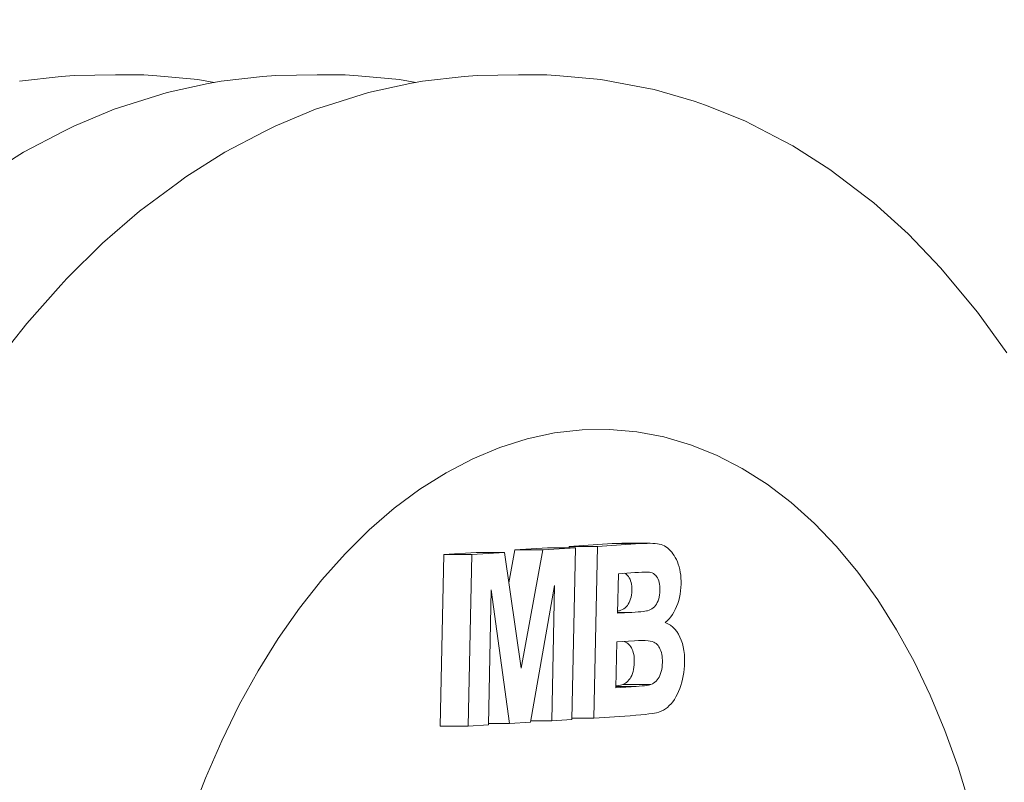
# Model space of a CAD drawing. Units: inches. Extents: x -64 to 225, y -276 to 64.
# Drawn here: x 47 to 55, y -36 to -30 of the extents above; entities that cross this region are included whole.
import ezdxf

# ---------------------------------------------------------------- set-up
doc = ezdxf.new("R2010")
doc.units = ezdxf.units.IN
doc.header["$MEASUREMENT"] = 0
doc.layers.add('_U+0421_U+043B_U+043E_U+0439 1', color=7, linetype='Continuous')

# ---------------------------------------------------------------- blocks, each defined once
blk = doc.blocks.new('block 42')
at = {"layer": '_U+0421_U+043B_U+043E_U+0439 1', "color": 250, "lineweight": 20, "true_color": 0x1c1c1b}
for points in [[(47.3131, -30.7348), (47.2071, -30.7414)], [(47.6452, -30.73), (47.3131, -30.7348)], [(47.6677, -30.73), (47.6452, -30.73)], [(47.6903, -30.73), (47.6677, -30.73)], [(47.7128, -30.73), (47.6903, -30.73)], [(47.7353, -30.73), (47.7128, -30.73)], [(47.7579, -30.73), (47.7353, -30.73)], [(47.7804, -30.73), (47.7579, -30.73)], [(47.803, -30.73), (47.7804, -30.73)], [(47.8255, -30.73), (47.803, -30.73)], [(47.848, -30.73), (47.8255, -30.73)], [(47.8706, -30.73), (47.848, -30.73)], [(47.976, -30.7366), (47.8706, -30.73)], [(48.3058, -30.7652), (47.976, -30.7366)], [(47.2071, -30.7414), (46.8746, -30.7795)], [(48.4366, -30.79), (48.3058, -30.7652)]]:
    blk.add_lwpolyline(points, dxfattribs=at)
blk = doc.blocks.new('block 44')
at = {"layer": '_U+0421_U+043B_U+043E_U+0439 1', "color": 250, "lineweight": 20, "true_color": 0x1c1c1b}
for points in [[(48.9302, -30.7348), (48.8243, -30.7414)], [(49.2623, -30.73), (48.9302, -30.7348)], [(49.2849, -30.73), (49.2623, -30.73)], [(49.3074, -30.73), (49.2849, -30.73)], [(49.33, -30.73), (49.3074, -30.73)], [(49.3525, -30.73), (49.33, -30.73)], [(49.375, -30.73), (49.3525, -30.73)], [(49.3976, -30.73), (49.375, -30.73)], [(49.4201, -30.73), (49.3976, -30.73)], [(49.4427, -30.73), (49.4201, -30.73)], [(49.4652, -30.73), (49.4427, -30.73)], [(49.4877, -30.73), (49.4652, -30.73)], [(49.5931, -30.7366), (49.4877, -30.73)], [(49.923, -30.7652), (49.5931, -30.7366)], [(48.3889, -30.7991), (48.0577, -30.8702)], [(48.4917, -30.7795), (48.3889, -30.7991)], [(48.8243, -30.7414), (48.4917, -30.7795)], [(50.0538, -30.79), (49.923, -30.7652)], [(48.0577, -30.8702), (47.7285, -30.9742)], [(47.7285, -30.9742), (47.6335, -31.0056)], [(47.6335, -31.0056), (47.3087, -31.1415)], [(47.2242, -31.1837), (46.9056, -31.3504)], [(47.3087, -31.1415), (47.2242, -31.1837)], [(46.9056, -31.3504), (46.5926, -31.5481)]]:
    blk.add_lwpolyline(points, dxfattribs=at)
blk = doc.blocks.new('block 45')
at = {"layer": '_U+0421_U+043B_U+043E_U+0439 1', "color": 250, "lineweight": 20, "true_color": 0x1c1c1b}
for points in [[(50.5474, -30.7348), (50.4415, -30.7414)], [(50.8795, -30.73), (50.5474, -30.7348)], [(50.9021, -30.73), (50.8795, -30.73)], [(50.9246, -30.73), (50.9021, -30.73)], [(50.9471, -30.73), (50.9246, -30.73)], [(50.9697, -30.73), (50.9471, -30.73)], [(50.9922, -30.73), (50.9697, -30.73)], [(51.0148, -30.73), (50.9922, -30.73)], [(51.0373, -30.73), (51.0148, -30.73)], [(51.0598, -30.73), (51.0373, -30.73)], [(51.0824, -30.73), (51.0598, -30.73)], [(51.1049, -30.73), (51.0824, -30.73)], [(51.2103, -30.7366), (51.1049, -30.73)], [(51.5401, -30.7652), (51.2103, -30.7366)], [(50.0061, -30.7991), (49.6749, -30.8702)], [(50.1089, -30.7795), (50.0061, -30.7991)], [(50.4415, -30.7414), (50.1089, -30.7795)], [(51.8667, -30.8271), (51.5401, -30.7652)], [(49.6749, -30.8702), (49.3456, -30.9742)], [(51.9671, -30.8465), (51.8667, -30.8271)], [(52.2883, -30.9412), (51.9671, -30.8465)], [(49.3456, -30.9742), (49.2507, -31.0056)], [(52.3806, -30.9727), (52.2883, -30.9412)], [(52.6947, -31.0994), (52.3806, -30.9727)], [(49.2507, -31.0056), (48.9259, -31.1415)], [(53.0017, -31.258), (52.6947, -31.0994)], [(48.8414, -31.1837), (48.5227, -31.3504)], [(48.9259, -31.1415), (48.8414, -31.1837)], [(53.0812, -31.2997), (53.0017, -31.258)], [(48.5227, -31.3504), (48.2098, -31.5481)], [(53.3783, -31.4886), (53.0812, -31.2997)], [(53.666, -31.7079), (53.3783, -31.4886)], [(48.1406, -31.5982), (47.8367, -31.8245)], [(48.2098, -31.5481), (48.1406, -31.5982)], [(53.7292, -31.7569), (53.666, -31.7079)], [(54.0045, -32.0041), (53.7292, -31.7569)], [(47.8367, -31.8245), (47.5408, -32.0799)], [(47.5408, -32.0799), (47.2542, -32.3633)], [(54.2683, -32.2797), (54.0045, -32.0041)], [(54.5195, -32.5825), (54.2683, -32.2797)], [(47.2542, -32.3633), (47.2056, -32.4161)], [(47.2056, -32.4161), (46.9315, -32.7241)], [(54.5618, -32.6335), (54.5195, -32.5825)], [(54.7975, -32.9599), (54.5618, -32.6335)], [(46.9315, -32.7241), (46.6689, -33.0576)], [(51.3887, -33.5782), (51.1678, -33.6035)], [(51.6091, -33.575), (51.3887, -33.5782)], [(51.8281, -33.594), (51.6091, -33.575)], [(50.9473, -33.6508), (50.7281, -33.7201)], [(51.1678, -33.6035), (50.9473, -33.6508)], [(52.045, -33.6351), (51.8281, -33.594)], [(52.2588, -33.6981), (52.045, -33.6351)], [(50.7281, -33.7201), (50.511, -33.8108)], [(52.4687, -33.7828), (52.2588, -33.6981)], [(50.511, -33.8108), (50.2969, -33.9229)], [(52.6739, -33.8888), (52.4687, -33.7828)], [(52.8735, -34.0157), (52.6739, -33.8888)], [(50.2969, -33.9229), (50.0867, -34.0556)], [(50.0867, -34.0556), (49.8811, -34.2087)], [(53.0668, -34.163), (52.8735, -34.0157)], [(49.8811, -34.2087), (49.681, -34.3814)], [(53.253, -34.3302), (53.0668, -34.163)], [(53.4314, -34.5165), (53.253, -34.3302)], [(49.681, -34.3814), (49.4872, -34.5731)], [(51.1109, -34.5259), (50.8489, -34.5428)], [(51.3363, -34.5259), (51.0743, -34.5428)], [(51.1109, -34.5259), (51.3363, -34.5259)], [(51.2856, -34.5259), (51.2859, -34.5146)], [(51.6305, -34.4924), (51.2859, -34.5146)], [(51.2859, -34.5146), (51.5113, -34.5146)], [(51.307, -35.9036), (51.3363, -34.5259)], [(51.482, -35.8923), (51.5113, -34.5146)], [(51.8559, -34.4924), (51.5113, -34.5146)], [(51.6587, -34.4908), (51.6305, -34.4924)], [(51.6305, -34.4924), (51.8559, -34.4924)], [(51.6847, -34.49), (51.6587, -34.4908)], [(51.7086, -34.4898), (51.6847, -34.49)], [(51.7086, -34.4898), (51.934, -34.4898)], [(51.8841, -34.4908), (51.8559, -34.4924)], [(51.9101, -34.49), (51.8841, -34.4908)], [(51.934, -34.4898), (51.9101, -34.49)], [(51.9557, -34.4904), (51.934, -34.4898)], [(51.9754, -34.4916), (51.9557, -34.4904)], [(51.9929, -34.4935), (51.9754, -34.4916)], [(52.0082, -34.4961), (51.9929, -34.4935)], [(52.0223, -34.4997), (52.0082, -34.4961)], [(52.0358, -34.5046), (52.0223, -34.4997)], [(52.049, -34.5106), (52.0358, -34.5046)], [(52.0617, -34.5179), (52.049, -34.5106)], [(52.0739, -34.5265), (52.0617, -34.5179)], [(52.0857, -34.5362), (52.0739, -34.5265)], [(53.6013, -34.7213), (53.4314, -34.5165)], [(49.4872, -34.5731), (49.3004, -34.783)], [(50.2789, -34.5795), (50.2497, -35.9573)], [(50.54, -34.5627), (50.2789, -34.5795)], [(50.2789, -34.5795), (50.5043, -34.5795)], [(50.5043, -34.5795), (50.4751, -35.9573)], [(50.7654, -34.5627), (50.5043, -34.5795)], [(50.54, -34.5627), (50.7654, -34.5627)], [(50.901, -35.4925), (50.7654, -34.5627)], [(50.8489, -34.5428), (50.8009, -34.8062)], [(50.8489, -34.5428), (51.0743, -34.5428)], [(51.0743, -34.5428), (50.901, -35.4925)], [(52.097, -34.5472), (52.0857, -34.5362)], [(52.1078, -34.5595), (52.097, -34.5472)], [(52.118, -34.5729), (52.1078, -34.5595)], [(52.1277, -34.5876), (52.118, -34.5729)], [(52.1368, -34.6034), (52.1277, -34.5876)], [(52.1453, -34.6205), (52.1368, -34.6034)], [(52.1533, -34.6387), (52.1453, -34.6205)], [(52.1607, -34.6582), (52.1533, -34.6387)], [(52.1673, -34.6786), (52.1607, -34.6582)], [(52.1728, -34.6999), (52.1673, -34.6786)], [(51.6733, -35.0515), (51.6801, -34.7334)], [(51.7801, -34.7269), (51.6801, -34.7334)], [(51.7309, -34.7301), (51.7365, -34.7329)], [(51.7365, -34.7329), (51.7458, -34.7392)], [(51.7458, -34.7392), (51.7541, -34.7468)], [(51.7541, -34.7468), (51.7615, -34.7558)], [(51.7615, -34.7558), (51.768, -34.7661)], [(51.768, -34.7661), (51.7736, -34.7776)], [(51.7801, -34.7269), (51.8132, -34.7249)], [(51.8132, -34.7249), (51.8424, -34.7233)], [(51.8424, -34.7233), (51.8676, -34.7221)], [(51.8676, -34.7221), (51.8889, -34.7214)], [(51.8713, -34.722), (51.9288, -34.722)], [(51.8889, -34.7214), (51.9062, -34.7212)], [(51.9062, -34.7212), (51.9195, -34.7214)], [(51.9195, -34.7214), (51.9288, -34.722)], [(51.9288, -34.722), (51.9408, -34.7243)], [(51.9408, -34.7243), (51.9518, -34.7279)], [(51.9518, -34.7279), (51.9619, -34.7329)], [(51.9619, -34.7329), (51.9712, -34.7392)], [(51.9712, -34.7392), (51.9795, -34.7468)], [(51.9795, -34.7468), (51.9869, -34.7558)], [(51.9869, -34.7558), (51.9934, -34.7661)], [(51.9934, -34.7661), (51.999, -34.7776)], [(52.1771, -34.7219), (52.1728, -34.6999)], [(52.1804, -34.7447), (52.1771, -34.7219)], [(52.1826, -34.7683), (52.1804, -34.7447)], [(53.7619, -34.9437), (53.6013, -34.7213)], [(49.3004, -34.783), (49.1214, -35.0103)], [(50.9749, -35.925), (51.1678, -34.8296)], [(51.1678, -34.8296), (51.1455, -35.914)], [(51.7736, -34.7776), (51.7783, -34.7901)], [(51.7783, -34.7901), (51.782, -34.8037)], [(51.782, -34.8037), (51.7849, -34.8183)], [(51.7849, -34.8183), (51.7868, -34.834)], [(51.7868, -34.834), (51.7878, -34.8506)], [(51.999, -34.7776), (52.0037, -34.7901)], [(52.0037, -34.7901), (52.0074, -34.8037)], [(52.0074, -34.8037), (52.0103, -34.8183)], [(52.0103, -34.8183), (52.0122, -34.834)], [(52.0122, -34.834), (52.0132, -34.8506)], [(52.1799, -34.872), (52.1825, -34.8452)], [(52.1825, -34.8452), (52.1837, -34.8178)], [(52.1837, -34.7926), (52.1826, -34.7683)], [(52.1837, -34.8178), (52.1837, -34.7926)], [(50.6366, -35.9469), (50.6603, -34.8623)], [(50.6603, -34.8623), (50.8066, -35.9359)], [(51.7821, -34.921), (51.7781, -34.9366)], [(51.785, -34.9045), (51.7821, -34.921)], [(51.787, -34.8869), (51.785, -34.9045)], [(51.7879, -34.8684), (51.787, -34.8869)], [(51.7878, -34.8506), (51.7879, -34.8684)], [(52.0075, -34.921), (52.0035, -34.9366)], [(52.0104, -34.9045), (52.0075, -34.921)], [(52.0124, -34.8869), (52.0104, -34.9045)], [(52.0133, -34.8684), (52.0124, -34.8869)], [(52.0132, -34.8506), (52.0133, -34.8684)], [(52.1644, -34.9491), (52.1709, -34.9239)], [(52.1709, -34.9239), (52.176, -34.8983)], [(52.176, -34.8983), (52.1799, -34.872)], [(51.7434, -34.9992), (51.7339, -35.0081)], [(51.7521, -34.989), (51.7434, -34.9992)], [(51.76, -34.9775), (51.7521, -34.989)], [(51.7671, -34.9648), (51.76, -34.9775)], [(51.7731, -34.9512), (51.7671, -34.9648)], [(51.7781, -34.9366), (51.7731, -34.9512)], [(51.9688, -34.9992), (51.9593, -35.0081)], [(51.9775, -34.989), (51.9688, -34.9992)], [(51.9854, -34.9775), (51.9775, -34.989)], [(51.9924, -34.9648), (51.9854, -34.9775)], [(51.9985, -34.9512), (51.9924, -34.9648)], [(52.0035, -34.9366), (51.9985, -34.9512)], [(52.1371, -35.0205), (52.1474, -34.9976)], [(52.1474, -34.9976), (52.1565, -34.9736)], [(52.1565, -34.9736), (52.1644, -34.9491)], [(53.9127, -35.1829), (53.7619, -34.9437)], [(49.1214, -35.0103), (48.9508, -35.2541)], [(51.7875, -35.0441), (51.6733, -35.0515)], [(51.6735, -35.0441), (51.7875, -35.0441)], [(51.68, -35.033), (51.6737, -35.034)], [(51.6887, -35.0312), (51.68, -35.033)], [(51.7011, -35.0274), (51.6887, -35.0312)], [(51.7128, -35.0222), (51.7011, -35.0274)], [(51.7237, -35.0158), (51.7128, -35.0222)], [(51.7339, -35.0081), (51.7237, -35.0158)], [(51.815, -35.0422), (51.7875, -35.0441)], [(51.8393, -35.0404), (51.815, -35.0422)], [(51.8606, -35.0385), (51.8393, -35.0404)], [(51.8786, -35.0367), (51.8606, -35.0385)], [(51.8936, -35.0349), (51.8786, -35.0367)], [(51.9054, -35.033), (51.8936, -35.0349)], [(51.9141, -35.0312), (51.9054, -35.033)], [(51.9265, -35.0274), (51.9141, -35.0312)], [(51.9382, -35.0222), (51.9265, -35.0274)], [(51.9491, -35.0158), (51.9382, -35.0222)], [(51.9593, -35.0081), (51.9491, -35.0158)], [(52.087, -35.0963), (52.1009, -35.0798)], [(52.1009, -35.0798), (52.1139, -35.0616)], [(52.1139, -35.0616), (52.126, -35.0419)], [(52.126, -35.0419), (52.1371, -35.0205)], [(52.0565, -35.1246), (52.0722, -35.1113)], [(52.0779, -35.1348), (52.0565, -35.1246)], [(52.0722, -35.1113), (52.087, -35.0963)], [(52.0978, -35.1471), (52.0779, -35.1348)], [(52.1162, -35.1616), (52.0978, -35.1471)], [(52.133, -35.1784), (52.1162, -35.1616)], [(52.1483, -35.1973), (52.133, -35.1784)], [(52.1621, -35.2184), (52.1483, -35.1973)], [(52.1743, -35.2418), (52.1621, -35.2184)], [(52.185, -35.2669), (52.1743, -35.2418)], [(54.0531, -35.4378), (53.9127, -35.1829)], [(48.9508, -35.2541), (48.7894, -35.5134)], [(51.6606, -35.649), (51.6684, -35.2815)], [(51.8092, -35.2724), (51.6684, -35.2815)], [(51.7265, -35.2777), (51.7381, -35.2821)], [(51.7381, -35.2821), (51.7478, -35.2876)], [(51.7478, -35.2876), (51.7568, -35.294)], [(51.7568, -35.294), (51.7651, -35.3015)], [(51.7651, -35.3015), (51.7727, -35.31)], [(51.7727, -35.31), (51.7796, -35.3194)], [(51.7796, -35.3194), (51.7858, -35.3299)], [(51.8092, -35.2724), (51.8415, -35.2707)], [(51.8415, -35.2707), (51.8704, -35.27)], [(51.8704, -35.27), (51.8959, -35.2704)], [(51.8959, -35.2704), (51.9179, -35.2718)], [(51.9179, -35.2718), (51.9365, -35.2742)], [(51.9365, -35.2742), (51.9517, -35.2776)], [(51.9517, -35.2776), (51.9635, -35.2821)], [(51.9635, -35.2821), (51.9732, -35.2876)], [(51.9732, -35.2876), (51.9822, -35.294)], [(51.9822, -35.294), (51.9905, -35.3015)], [(51.9905, -35.3015), (51.9981, -35.31)], [(51.9981, -35.31), (52.005, -35.3194)], [(52.005, -35.3194), (52.0112, -35.3299)], [(52.1939, -35.2934), (52.185, -35.2669)], [(52.201, -35.3213), (52.1939, -35.2934)], [(51.7858, -35.3299), (51.7913, -35.3414)], [(51.7913, -35.3414), (51.796, -35.3538)], [(51.796, -35.3538), (51.7999, -35.367)], [(51.7999, -35.367), (51.8031, -35.381)], [(51.8031, -35.381), (51.8055, -35.3958)], [(51.8055, -35.3958), (51.8071, -35.4115)], [(52.0112, -35.3299), (52.0167, -35.3414)], [(52.0167, -35.3414), (52.0214, -35.3538)], [(52.0214, -35.3538), (52.0253, -35.367)], [(52.0253, -35.367), (52.0285, -35.381)], [(52.0285, -35.381), (52.0309, -35.3958)], [(52.0309, -35.3958), (52.0325, -35.4115)], [(52.2064, -35.3506), (52.201, -35.3213)], [(52.21, -35.3812), (52.2064, -35.3506)], [(52.2119, -35.4132), (52.21, -35.3812)], [(51.807, -35.4655), (51.8051, -35.4847)], [(51.8079, -35.4452), (51.807, -35.4655)], [(51.8071, -35.4115), (51.8079, -35.4279)], [(51.8079, -35.4279), (51.8079, -35.4452)], [(52.0324, -35.4655), (52.0305, -35.4847)], [(52.0333, -35.4452), (52.0324, -35.4655)], [(52.0325, -35.4115), (52.0333, -35.4279)], [(52.0333, -35.4279), (52.0333, -35.4452)], [(52.2087, -35.5), (52.2109, -35.4734)], [(52.2109, -35.4734), (52.2121, -35.4466)], [(52.2121, -35.4466), (52.2119, -35.4132)], [(54.1825, -35.7076), (54.0531, -35.4378)], [(48.7894, -35.5134), (48.6378, -35.7872)], [(51.7877, -35.55), (51.781, -35.5635)], [(51.7935, -35.5354), (51.7877, -35.55)], [(51.7983, -35.5196), (51.7935, -35.5354)], [(51.8022, -35.5027), (51.7983, -35.5196)], [(51.8051, -35.4847), (51.8022, -35.5027)], [(52.0131, -35.55), (52.0064, -35.5635)], [(52.0189, -35.5354), (52.0131, -35.55)], [(52.0237, -35.5196), (52.0189, -35.5354)], [(52.0276, -35.5027), (52.0237, -35.5196)], [(52.0305, -35.4847), (52.0276, -35.5027)], [(52.1953, -35.5791), (52.2009, -35.5529)], [(52.2009, -35.5529), (52.2054, -35.5265)], [(52.2054, -35.5265), (52.2087, -35.5)], [(51.6649, -35.6326), (51.661, -35.6331)], [(51.682, -35.6303), (51.6649, -35.6326)], [(51.6963, -35.6279), (51.682, -35.6303)], [(51.7078, -35.6252), (51.6963, -35.6279)], [(51.7165, -35.6224), (51.7078, -35.6252)], [(51.7274, -35.6179), (51.7165, -35.6224)], [(51.7165, -35.6224), (51.9419, -35.6224)], [(51.7377, -35.612), (51.7274, -35.6179)], [(51.7475, -35.6049), (51.7377, -35.612)], [(51.7567, -35.5964), (51.7475, -35.6049)], [(51.7653, -35.5867), (51.7567, -35.5964)], [(51.7734, -35.5758), (51.7653, -35.5867)], [(51.781, -35.5635), (51.7734, -35.5758)], [(51.8476, -35.6368), (51.8221, -35.6386)], [(51.8703, -35.6348), (51.8476, -35.6368)], [(51.8903, -35.6326), (51.8703, -35.6348)], [(51.9074, -35.6303), (51.8903, -35.6326)], [(51.9217, -35.6279), (51.9074, -35.6303)], [(51.9332, -35.6252), (51.9217, -35.6279)], [(51.9419, -35.6224), (51.9332, -35.6252)], [(51.9528, -35.6179), (51.9419, -35.6224)], [(51.9631, -35.612), (51.9528, -35.6179)], [(51.9729, -35.6049), (51.9631, -35.612)], [(51.9821, -35.5964), (51.9729, -35.6049)], [(51.9907, -35.5867), (51.9821, -35.5964)], [(51.9988, -35.5758), (51.9907, -35.5867)], [(52.0064, -35.5635), (51.9988, -35.5758)], [(52.1721, -35.6562), (52.1809, -35.6311)], [(52.1809, -35.6311), (52.1887, -35.6051)], [(52.1887, -35.6051), (52.1953, -35.5791)], [(51.8221, -35.6386), (51.6606, -35.649)], [(51.6608, -35.6386), (51.8221, -35.6386)], [(52.1412, -35.7233), (52.1523, -35.7023)], [(52.1523, -35.7023), (52.1626, -35.68)], [(52.1626, -35.68), (52.1721, -35.6562)], [(54.3004, -35.9912), (54.1825, -35.7076)], [(48.6378, -35.7872), (48.4966, -36.0744)], [(52.0738, -35.8065), (52.089, -35.7929)], [(52.089, -35.7929), (52.1032, -35.7777)], [(52.1032, -35.7777), (52.1167, -35.761)], [(52.1167, -35.761), (52.1293, -35.7428)], [(52.1293, -35.7428), (52.1412, -35.7233)], [(51.482, -35.8923), (51.7752, -35.8734)], [(51.7752, -35.8734), (51.8203, -35.8699)], [(51.8203, -35.8699), (51.8603, -35.8664)], [(51.8603, -35.8664), (51.8953, -35.863)], [(51.8953, -35.863), (51.9253, -35.8597)], [(51.9253, -35.8597), (51.9503, -35.8566)], [(51.9503, -35.8566), (51.9702, -35.8535)], [(51.9702, -35.8535), (51.9852, -35.8505)], [(51.9852, -35.8505), (52.0047, -35.8449)], [(52.0047, -35.8449), (52.0233, -35.8377)], [(52.0233, -35.8377), (52.041, -35.8289)], [(52.041, -35.8289), (52.0578, -35.8186)], [(52.0578, -35.8186), (52.0738, -35.8065)], [(50.6366, -35.9469), (50.4751, -35.9573)], [(50.6369, -35.9359), (50.8066, -35.9359)], [(50.8066, -35.9359), (50.9749, -35.925)], [(50.9769, -35.914), (51.1455, -35.914)], [(51.1455, -35.914), (51.307, -35.9036)], [(51.3073, -35.8923), (51.482, -35.8923)], [(50.2497, -35.9573), (50.4751, -35.9573)], [(54.4063, -36.2873), (54.3004, -35.9912)], [(48.4966, -36.0744), (48.3664, -36.3739)], [(54.4999, -36.5949), (54.4063, -36.2873)], [(48.3664, -36.3739), (48.2475, -36.6846)]]:
    blk.add_lwpolyline(points, dxfattribs=at)
blk = doc.blocks.new('block 2')
at = {"layer": '_U+0421_U+043B_U+043E_U+0439 1'}
for name in ['block 42', 'block 44', 'block 45']:
    blk.add_blockref(name, (0, 0), dxfattribs=at)

msp = doc.modelspace()

# ---------------------------------------------------------------- linework, layer by layer
at = {"layer": '_U+0421_U+043B_U+043E_U+0439 1', "color": 250, "lineweight": 20, "true_color": 0x1c1c1b}
msp.add_open_spline([(194.8013, -143.3436), (194.8013, -143.3436), (-33.1347, -143.3436), (-33.1347, -143.3436), (-50.0028, -143.3436), (-63.6771, -129.6693), (-63.6771, -112.8012), (-63.6771, -112.8012), (-63.6771, 33.8013), (-63.6771, 33.8013), (-63.6771, 50.6694), (-50.0028, 64.3437), (-33.1347, 64.3437), (-33.1347, 64.3437), (194.8013, 64.3437), (194.8013, 64.3437), (211.6694, 64.3437), (225.3438, 50.6694), (225.3438, 33.8013), (225.3438, 33.8013), (225.3438, -112.8012), (225.3438, -112.8012), (225.3438, -129.6693), (211.6694, -143.3436), (194.8013, -143.3436)], degree=3, knots=[0, 0, 0, 0, 1, 1, 1, 2, 2, 2, 3, 3, 3, 4, 4, 4, 5, 5, 5, 6, 6, 6, 7, 7, 7, 8, 8, 8, 8], dxfattribs=at)

# ---------------------------------------------------------------- block references
at = {"layer": '_U+0421_U+043B_U+043E_U+0439 1'}
msp.add_blockref('block 2', (0, 0), dxfattribs=at)

doc.saveas('drawing.dxf')
